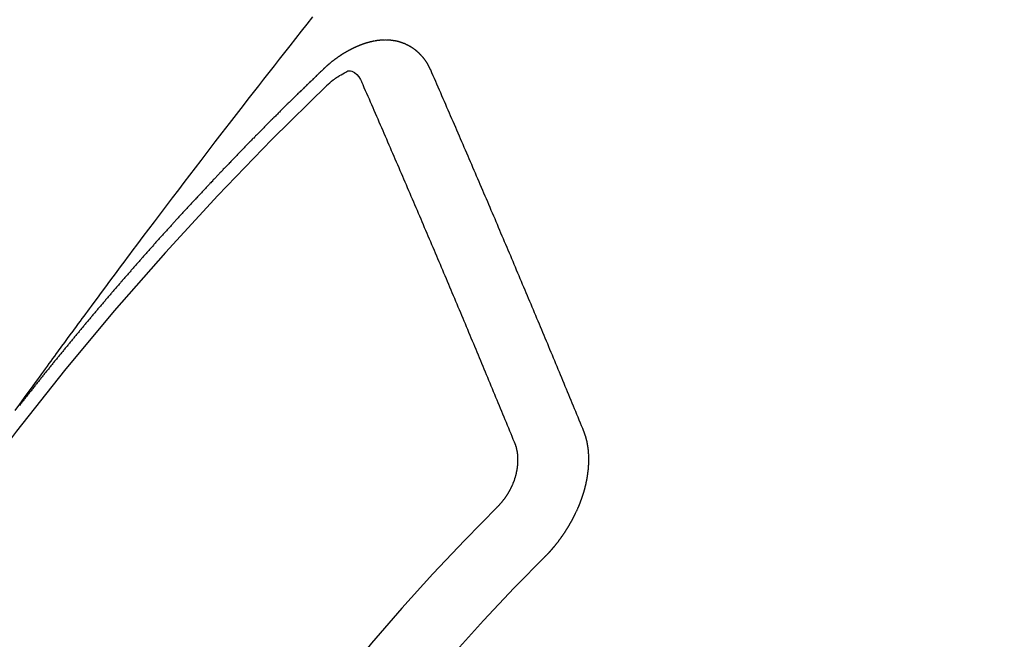
# Model space of a CAD drawing. Extents: x 163 to 26285, y -10810 to -2410.
# Drawn here: x 16364 to 16374, y -4099 to -4093 of the extents above; entities that cross this region are included whole.
import ezdxf

# ---------------------------------------------------------------- set-up
doc = ezdxf.new("R2010")
doc.units = 0
doc.header["$LTSCALE"] = 50
doc.header["$MEASUREMENT"] = 0
doc.linetypes.add('CENTER2', pattern=[1.125, 0.75, -0.125, 0.125, -0.125])
doc.linetypes.add('HIDDEN', pattern=[0.375, 0.25, -0.125])
doc.layers.get('0').update_dxf_attribs({"linetype": 'CONTINUOUS'})
doc.layers.add('150-機器', color=8, linetype='CONTINUOUS')
doc.layers.add('160-文字', color=254, linetype='CONTINUOUS')
doc.styles.add('KH001', font='txt')
doc.dimstyles.new('KH1xx030', dxfattribs={"dimscale": 30, "dimtxt": 2, "dimasz": 0.6, "dimexe": 0.3, "dimexo": 1.2, "dimgap": 0.5, "dimtad": 3, "dimdec": 1, "dimdsep": 46, "dimlunit": 6, "dimtxsty": 'KH001', "dimblk": 'DOT', "dimcen": 1, "dimdle": 1, "dimclrd": 256, "dimclre": 256, "dimclrt": 256, "dimadec": 0, "dimazin": 0, "dimtfac": 1, "dimtdec": 1, "dimtix": 1, "dimtmove": 2, "dimatfit": 3, "dimldrblk": 'CLOSEDBLANK', "dimfxl": 1, "dimtolj": 1, "dimtzin": 0, "dimlwd": -1, "dimlwe": -1, "dimarcsym": 0})

# ---------------------------------------------------------------- blocks, each defined once
blk = doc.blocks.new('_ClosedBlank')
at = {"color": 0, "linetype": 'ByBlock', "lineweight": -2}
for p, q in [((-1, 0.16667), (0, 0)), ((-1, 0.16667), (-1, -0.16667)), ((0, 0), (-1, -0.16667))]:
    blk.add_line(p, q, dxfattribs=at)
blk = doc.blocks.new('_Dot')
at = {"color": 0, "linetype": 'ByBlock', "lineweight": -2}
blk.add_line((-0.5, 0), (-1, 0), dxfattribs=at)
at = {"color": 0, "linetype": 'ByBlock', "const_width": 0.5}
blk.add_lwpolyline([(-0.25, 0, 1), (0.25, 0, 1)], format="xyb", close=True, dxfattribs=at)

msp = doc.modelspace()

# ---------------------------------------------------------------- linework, layer by layer
at = {"layer": '150-機器', "color": 13, "linetype": 'CENTER2'}
msp.add_line((16145.0603, -3945.6563), (16389.0783, -4116.5196), dxfattribs=at)
at = {"layer": '150-機器', "color": 13, "linetype": 'HIDDEN'}
for points in [[(16364.0266, -4096.9363), (16364.0723, -4096.8736), (16364.118, -4096.8109), (16364.1637, -4096.7483), (16364.1949, -4096.7056), (16364.226, -4096.6629), (16364.2572, -4096.6201), (16364.2883, -4096.5774), (16364.3061, -4096.5528), (16364.324, -4096.5281), (16364.3419, -4096.5035), (16364.3597, -4096.4788), (16364.3774, -4096.4544), (16364.3951, -4096.43), (16364.4128, -4096.4055), (16364.4305, -4096.3811), (16364.4439, -4096.3628), (16364.4574, -4096.3445), (16364.4708, -4096.3262), (16364.4842, -4096.3079), (16364.5112, -4096.2711), (16364.5382, -4096.2343), (16364.5652, -4096.1975), (16364.5922, -4096.1607), (16364.6056, -4096.1424), (16364.619, -4096.1241), (16364.6325, -4096.1058), (16364.6459, -4096.0875), (16364.6637, -4096.0632), (16364.6816, -4096.0389), (16364.6996, -4096.0146), (16364.7176, -4095.9904), (16364.7358, -4095.966), (16364.7541, -4095.9417), (16364.7724, -4095.9173), (16364.7906, -4095.893), (16364.8312, -4095.8383), (16364.8716, -4095.7835), (16364.912, -4095.7287), (16364.9525, -4095.674), (16364.9842, -4095.6316), (16365.016, -4095.5894), (16365.0478, -4095.5471), (16365.0795, -4095.5048), (16365.1027, -4095.4735), (16365.1258, -4095.4422), (16365.1489, -4095.4109), (16365.1721, -4095.3797), (16365.2257, -4095.3079), (16365.2797, -4095.2364), (16365.3338, -4095.1651), (16365.388, -4095.0937), (16365.4474, -4095.0154), (16365.5068, -4094.937), (16365.5662, -4094.8587), (16365.6256, -4094.7804), (16365.6805, -4094.7084), (16365.7355, -4094.6364), (16365.7905, -4094.5644), (16365.8456, -4094.4924), (16365.9144, -4094.4025), (16365.9833, -4094.3125), (16366.0524, -4094.2227), (16366.1216, -4094.133), (16366.1678, -4094.0734), (16366.214, -4094.0138), (16366.2603, -4093.9543), (16366.3066, -4093.8948), (16366.3575, -4093.8294), (16366.4085, -4093.764), (16366.4594, -4093.6987), (16366.5104, -4093.6333), (16366.5615, -4093.568), (16366.6126, -4093.5027), (16366.6638, -4093.4375), (16366.7151, -4093.3724), (16366.7709, -4093.3016), (16366.8268, -4093.2309), (16366.8828, -4093.1602), (16366.9387, -4093.0895)], [(16368.0901, -4093.6083), (16368.089, -4093.6063), (16368.0879, -4093.6044), (16368.0869, -4093.6024), (16368.0864, -4093.5996), (16368.0845, -4093.5971), (16368.0835, -4093.5951), (16368.0824, -4093.5932), (16368.0813, -4093.5912), (16368.0808, -4093.5884), (16368.0798, -4093.5865), (16368.0787, -4093.5845), (16368.0768, -4093.582), (16368.0758, -4093.58), (16368.0747, -4093.5781), (16368.0742, -4093.5753), (16368.0732, -4093.5733), (16368.0721, -4093.5714), (16368.0702, -4093.5688), (16368.0692, -4093.5669), (16368.0681, -4093.5649), (16368.067, -4093.5629), (16368.066, -4093.561), (16368.0649, -4093.559), (16368.063, -4093.5565), (16368.0625, -4093.5537), (16368.0615, -4093.5517), (16368.0604, -4093.5498), (16368.0594, -4093.5478), (16368.0575, -4093.5453), (16368.0564, -4093.5433), (16368.0554, -4093.5414), (16368.0543, -4093.5394), (16368.0527, -4093.5383), (16368.0516, -4093.5363), (16368.0497, -4093.5338), (16368.0487, -4093.5318), (16368.0476, -4093.5298), (16368.0465, -4093.5279), (16368.0447, -4093.5253), (16368.0436, -4093.5234), (16368.042, -4093.5222), (16368.0409, -4093.5203), (16368.0398, -4093.5183), (16368.038, -4093.5158), (16368.0369, -4093.5138), (16368.0353, -4093.5127), (16368.0342, -4093.5107), (16368.0331, -4093.5088), (16368.0313, -4093.5062), (16368.0296, -4093.5051), (16368.0286, -4093.5031), (16368.0275, -4093.5012), (16368.0256, -4093.4986), (16368.024, -4093.4975), (16368.0229, -4093.4955), (16368.0219, -4093.4936), (16368.0194, -4093.4918), (16368.0184, -4093.4899), (16368.0167, -4093.4887), (16368.0157, -4093.4868), (16368.0138, -4093.4842), (16368.0121, -4093.4831), (16368.0111, -4093.4811), (16368.0094, -4093.48), (16368.0076, -4093.4775), (16368.0065, -4093.4755), (16368.0049, -4093.4744), (16368.0038, -4093.4724), (16368.0014, -4093.4707), (16368.0003, -4093.4687), (16367.9987, -4093.4676), (16367.9976, -4093.4656), (16367.9951, -4093.4639), (16367.9941, -4093.4619), (16367.9925, -4093.4608), (16367.9908, -4093.4596), (16367.9889, -4093.4571), (16367.9873, -4093.456), (16367.9862, -4093.454), (16367.9846, -4093.4529), (16367.9827, -4093.4503), (16367.9811, -4093.4492), (16367.9795, -4093.448), (16367.9784, -4093.4461), (16367.976, -4093.4444), (16367.9743, -4093.4432), (16367.9733, -4093.4413), (16367.9716, -4093.4401), (16367.9692, -4093.4384), (16367.9681, -4093.4364), (16367.9665, -4093.4353), (16367.9648, -4093.4342), (16367.9624, -4093.4324), (16367.9613, -4093.4305), (16367.9597, -4093.4293), (16367.9581, -4093.4282), (16367.9556, -4093.4265), (16367.9545, -4093.4245), (16367.9529, -4093.4234), (16367.9513, -4093.4222), (16367.9488, -4093.4205), (16367.9472, -4093.4194), (16367.9456, -4093.4182), (16367.9445, -4093.4163), (16367.942, -4093.4145), (16367.9404, -4093.4134), (16367.9388, -4093.4123), (16367.9371, -4093.4111), (16367.9347, -4093.4094), (16367.9331, -4093.4082), (16367.9314, -4093.4071), (16367.929, -4093.4054), (16367.9273, -4093.4042), (16367.9257, -4093.4031), (16367.9241, -4093.402), (16367.9216, -4093.4002), (16367.92, -4093.3991), (16367.9184, -4093.398), (16367.9167, -4093.3968), (16367.9143, -4093.3951), (16367.9126, -4093.3939), (16367.911, -4093.3928), (16367.9094, -4093.3917), (16367.9069, -4093.3899), (16367.9053, -4093.3888), (16367.9036, -4093.3877), (16367.902, -4093.3865), (16367.899, -4093.3856), (16367.8974, -4093.3845), (16367.8957, -4093.3833), (16367.8941, -4093.3822), (16367.8916, -4093.3805), (16367.89, -4093.3793), (16367.8878, -4093.379), (16367.8862, -4093.3778), (16367.8837, -4093.3761), (16367.8821, -4093.375), (16367.8804, -4093.3738), (16367.8782, -4093.3735), (16367.8758, -4093.3718), (16367.8742, -4093.3707), (16367.8725, -4093.3695), (16367.8703, -4093.3692), (16367.8679, -4093.3675), (16367.8662, -4093.3663), (16367.864, -4093.366), (16367.8624, -4093.3649), (16367.8599, -4093.3631), (16367.8577, -4093.3628), (16367.8561, -4093.3617), (16367.8539, -4093.3613), (16367.8514, -4093.3596), (16367.8498, -4093.3585), (16367.8476, -4093.3581), (16367.846, -4093.357), (16367.8438, -4093.3567), (16367.8413, -4093.355), (16367.8391, -4093.3546), (16367.8375, -4093.3535), (16367.8358, -4093.3523), (16367.8328, -4093.3514), (16367.8312, -4093.3503), (16367.829, -4093.35), (16367.8273, -4093.3488), (16367.8251, -4093.3485), (16367.8221, -4093.3476), (16367.8205, -4093.3465), (16367.8183, -4093.3461), (16367.8166, -4093.345), (16367.8136, -4093.3441), (16367.812, -4093.3429), (16367.8098, -4093.3426), (16367.8076, -4093.3423), (16367.8059, -4093.3411), (16367.8029, -4093.3402), (16367.8007, -4093.3399), (16367.7991, -4093.3388), (16367.7969, -4093.3385), (16367.7947, -4093.3381), (16367.7922, -4093.3364), (16367.79, -4093.3361), (16367.7878, -4093.3358), (16367.7856, -4093.3354), (16367.784, -4093.3343), (16367.7818, -4093.334), (16367.7787, -4093.3331), (16367.7765, -4093.3327), (16367.7749, -4093.3316), (16367.7727, -4093.3313), (16367.7705, -4093.3309), (16367.7675, -4093.33), (16367.7652, -4093.3297), (16367.763, -4093.3294), (16367.7614, -4093.3282), (16367.7592, -4093.3279), (16367.757, -4093.3276), (16367.754, -4093.3267), (16367.7518, -4093.3264), (16367.7496, -4093.326), (16367.7474, -4093.3257), (16367.7451, -4093.3254), (16367.7429, -4093.325), (16367.7407, -4093.3247), (16367.7377, -4093.3238), (16367.7355, -4093.3235), (16367.7333, -4093.3232), (16367.7311, -4093.3228), (16367.7289, -4093.3225), (16367.7267, -4093.3222), (16367.7245, -4093.3219), (16367.7223, -4093.3215), (16367.7192, -4093.3206), (16367.717, -4093.3203), (16367.7148, -4093.32), (16367.7126, -4093.3196), (16367.7104, -4093.3193), (16367.7082, -4093.319), (16367.7054, -4093.3195), (16367.7032, -4093.3192), (16367.701, -4093.3188), (16367.6988, -4093.3185), (16367.6958, -4093.3176), (16367.6936, -4093.3173), (16367.6908, -4093.3178), (16367.6886, -4093.3174), (16367.6864, -4093.3171), (16367.6842, -4093.3168), (16367.6814, -4093.3173), (16367.6792, -4093.3169), (16367.677, -4093.3166), (16367.6748, -4093.3163), (16367.672, -4093.3168), (16367.6698, -4093.3165), (16367.6676, -4093.3161), (16367.6648, -4093.3166), (16367.6626, -4093.3163), (16367.6604, -4093.316), (16367.6568, -4093.3159), (16367.6546, -4093.3156), (16367.6518, -4093.316), (16367.6496, -4093.3157), (16367.6474, -4093.3154), (16367.6446, -4093.3159), (16367.6424, -4093.3156), (16367.6397, -4093.316), (16367.6375, -4093.3157), (16367.6347, -4093.3162), (16367.6325, -4093.3159), (16367.6297, -4093.3164), (16367.6275, -4093.316), (16367.6247, -4093.3165), (16367.6225, -4093.3162), (16367.6197, -4093.3167), (16367.6175, -4093.3164), (16367.6156, -4093.3174), (16367.6134, -4093.3171), (16367.6106, -4093.3176), (16367.6084, -4093.3173), (16367.6056, -4093.3178), (16367.6028, -4093.3182), (16367.6006, -4093.3179), (16367.5978, -4093.3184), (16367.5951, -4093.3189), (16367.5928, -4093.3186), (16367.5901, -4093.3191), (16367.5873, -4093.3195), (16367.5851, -4093.3192), (16367.5823, -4093.3197), (16367.5795, -4093.3202), (16367.5773, -4093.3199), (16367.5754, -4093.3209), (16367.5726, -4093.3214), (16367.5698, -4093.3219), (16367.5676, -4093.3216), (16367.5648, -4093.3221), (16367.562, -4093.3226), (16367.5593, -4093.3231), (16367.5571, -4093.3227), (16367.5551, -4093.3238), (16367.5523, -4093.3243), (16367.5495, -4093.3248), (16367.5468, -4093.3253), (16367.544, -4093.3258), (16367.5418, -4093.3254), (16367.539, -4093.3259), (16367.537, -4093.327), (16367.5343, -4093.3275), (16367.5315, -4093.328), (16367.5287, -4093.3284), (16367.5259, -4093.3289), (16367.5232, -4093.3294), (16367.5212, -4093.3305), (16367.5184, -4093.331), (16367.5156, -4093.3315), (16367.5129, -4093.332), (16367.5101, -4093.3324), (16367.5081, -4093.3335), (16367.5053, -4093.334), (16367.5026, -4093.3345), (16367.4998, -4093.335), (16367.4978, -4093.336), (16367.495, -4093.3365), (16367.4923, -4093.337), (16367.4895, -4093.3375), (16367.4875, -4093.3386), (16367.4847, -4093.3391), (16367.482, -4093.3396), (16367.4792, -4093.34), (16367.4772, -4093.3411), (16367.4745, -4093.3416), (16367.4717, -4093.3421), (16367.4697, -4093.3431), (16367.4664, -4093.3445), (16367.4636, -4093.3449), (16367.4608, -4093.3454), (16367.4588, -4093.3465), (16367.4561, -4093.347), (16367.4533, -4093.3475), (16367.4508, -4093.3494), (16367.448, -4093.3498), (16367.4452, -4093.3503), (16367.4432, -4093.3514), (16367.4405, -4093.3519), (16367.4371, -4093.3532), (16367.4351, -4093.3543), (16367.4324, -4093.3547), (16367.4296, -4093.3552), (16367.4271, -4093.3571), (16367.4243, -4093.3576), (16367.4223, -4093.3587), (16367.4195, -4093.3592), (16367.4162, -4093.3605), (16367.4142, -4093.3615), (16367.4115, -4093.362), (16367.4089, -4093.3639), (16367.4061, -4093.3644), (16367.4034, -4093.3649), (16367.4008, -4093.3667), (16367.3981, -4093.3672), (16367.3961, -4093.3683), (16367.3927, -4093.3696), (16367.3908, -4093.3707), (16367.388, -4093.3712), (16367.3847, -4093.3725), (16367.3827, -4093.3735), (16367.3793, -4093.3748), (16367.3774, -4093.3759), (16367.3746, -4093.3764), (16367.3721, -4093.3783), (16367.3693, -4093.3788), (16367.3668, -4093.3806), (16367.364, -4093.3811), (16367.3614, -4093.383), (16367.3587, -4093.3835), (16367.3561, -4093.3854), (16367.3534, -4093.3859), (16367.3508, -4093.3877), (16367.348, -4093.3882), (16367.3455, -4093.3901), (16367.3436, -4093.3912), (16367.3402, -4093.3925), (16367.3382, -4093.3935), (16367.3349, -4093.3948), (16367.3329, -4093.3959), (16367.3296, -4093.3972), (16367.3276, -4093.3983), (16367.3243, -4093.3996), (16367.3217, -4093.4015), (16367.3198, -4093.4025), (16367.3164, -4093.4038), (16367.3145, -4093.4049), (16367.3111, -4093.4062), (16367.3092, -4093.4073), (16367.3066, -4093.4091), (16367.3033, -4093.4104), (16367.3013, -4093.4115), (16367.2988, -4093.4134), (16367.2954, -4093.4147), (16367.2935, -4093.4158), (16367.2909, -4093.4176), (16367.2876, -4093.4189), (16367.2856, -4093.42), (16367.2831, -4093.4219), (16367.2797, -4093.4232), (16367.2778, -4093.4243), (16367.2752, -4093.4261), (16367.2719, -4093.4274), (16367.2699, -4093.4285), (16367.2674, -4093.4304), (16367.2649, -4093.4323), (16367.2615, -4093.4336), (16367.2596, -4093.4346), (16367.257, -4093.4365), (16367.2537, -4093.4378), (16367.2511, -4093.4397), (16367.2492, -4093.4408), (16367.2466, -4093.4426), (16367.2441, -4093.4445), (16367.2408, -4093.4458), (16367.2382, -4093.4477), (16367.2363, -4093.4488), (16367.2337, -4093.4506), (16367.2304, -4093.4519), (16367.2278, -4093.4538), (16367.2253, -4093.4557), (16367.2234, -4093.4568), (16367.2208, -4093.4586), (16367.2183, -4093.4605), (16367.2149, -4093.4618), (16367.2124, -4093.4637), (16367.2099, -4093.4656), (16367.2073, -4093.4675), (16367.2054, -4093.4685), (16367.2028, -4093.4704), (16367.2003, -4093.4723), (16367.197, -4093.4736), (16367.1944, -4093.4755), (16367.1919, -4093.4773), (16367.1894, -4093.4792), (16367.1868, -4093.4811), (16367.1843, -4093.483), (16367.1818, -4093.4849), (16367.1798, -4093.4859), (16367.1773, -4093.4878), (16367.1747, -4093.4897), (16367.1722, -4093.4916), (16367.1697, -4093.4934), (16367.1671, -4093.4953), (16367.1646, -4093.4972), (16367.1621, -4093.4991), (16367.1595, -4093.501), (16367.1562, -4093.5023), (16367.1537, -4093.5041), (16367.1511, -4093.506), (16367.1494, -4093.5085), (16367.1469, -4093.5104), (16367.1443, -4093.5122), (16367.1418, -4093.5141), (16367.1393, -4093.516), (16367.1367, -4093.5179), (16367.1342, -4093.5197), (16367.1317, -4093.5216), (16367.1291, -4093.5235), (16367.1266, -4093.5254), (16367.1241, -4093.5273), (16367.121, -4093.53), (16367.1184, -4093.5318), (16367.1159, -4093.5337), (16367.1142, -4093.5362), (16367.1116, -4093.538), (16367.1091, -4093.5399), (16367.1066, -4093.5418), (16367.104, -4093.5437), (16367.1015, -4093.5456), (16367.0998, -4093.548), (16367.0967, -4093.5507), (16367.0942, -4093.5526), (16367.0916, -4093.5545), (16367.0891, -4093.5563), (16367.0874, -4093.5588), (16367.0848, -4093.5607), (16367.0823, -4093.5626), (16367.0792, -4093.5652), (16367.0775, -4093.5677), (16367.075, -4093.5696), (16367.0724, -4093.5715), (16367.0699, -4093.5733), (16367.0682, -4093.5758), (16367.0651, -4093.5785), (16367.0625, -4093.5804), (16367.06, -4093.5822), (16367.0583, -4093.5847), (16367.0558, -4093.5866), (16367.0526, -4093.5893), (16367.0501, -4093.5911), (16367.0484, -4093.5936), (16367.0459, -4093.5955), (16367.0433, -4093.5974), (16367.0416, -4093.5998)], [(16367.0416, -4093.5998), (16367.0343, -4093.6068), (16367.0275, -4093.613), (16367.0207, -4093.6192), (16367.0139, -4093.6255), (16367.008, -4093.6322), (16367.0006, -4093.6393), (16366.9938, -4093.6455), (16366.987, -4093.6517), (16366.9802, -4093.6579), (16366.9735, -4093.6641), (16366.9669, -4093.6717), (16366.9601, -4093.6779), (16366.9534, -4093.6841), (16366.9466, -4093.6903), (16366.9398, -4093.6965), (16366.9333, -4093.7041), (16366.9265, -4093.7103), (16366.9197, -4093.7165), (16366.9129, -4093.7228), (16366.9056, -4093.7298), (16366.8996, -4093.7366), (16366.8928, -4093.7428), (16366.886, -4093.749), (16366.8792, -4093.7552), (16366.8727, -4093.7628), (16366.8659, -4093.769), (16366.8591, -4093.7752), (16366.8524, -4093.7814), (16366.845, -4093.7884), (16366.839, -4093.7952), (16366.8323, -4093.8014), (16366.8255, -4093.8076), (16366.8187, -4093.8138), (16366.8122, -4093.8214), (16366.8054, -4093.8277), (16366.7986, -4093.8339), (16366.7918, -4093.8401), (16366.7853, -4093.8477), (16366.7785, -4093.8539), (16366.7717, -4093.8601), (16366.7657, -4093.8669), (16366.7584, -4093.8739), (16366.7516, -4093.8801), (16366.7448, -4093.8863), (16366.7389, -4093.8931), (16366.7315, -4093.9001), (16366.7247, -4093.9063), (16366.7188, -4093.9131), (16366.7114, -4093.9201), (16366.7046, -4093.9263), (16366.6978, -4093.9325), (16366.6919, -4093.9393), (16366.6845, -4093.9464), (16366.6777, -4093.9526), (16366.6718, -4093.9593), (16366.665, -4093.9656), (16366.6576, -4093.9726), (16366.6517, -4093.9794), (16366.6449, -4093.9856), (16366.6375, -4093.9926), (16366.6316, -4093.9994), (16366.6248, -4094.0056), (16366.618, -4094.0118), (16366.6115, -4094.0194), (16366.6047, -4094.0256), (16366.5979, -4094.0318), (16366.5914, -4094.0394), (16366.5846, -4094.0456), (16366.5778, -4094.0518), (16366.5718, -4094.0586), (16366.5645, -4094.0656), (16366.5577, -4094.0718), (16366.5517, -4094.0786), (16366.5444, -4094.0856), (16366.5384, -4094.0924), (16366.5316, -4094.0986), (16366.5243, -4094.1057), (16366.5183, -4094.1124), (16366.5115, -4094.1186), (16366.5047, -4094.1249), (16366.4982, -4094.1325), (16366.4914, -4094.1387), (16366.4854, -4094.1454), (16366.4781, -4094.1525), (16366.4713, -4094.1587), (16366.4653, -4094.1655), (16366.458, -4094.1725), (16366.452, -4094.1793), (16366.4452, -4094.1855), (16366.4379, -4094.1925), (16366.4319, -4094.1993), (16366.4251, -4094.2055), (16366.4186, -4094.2131), (16366.4118, -4094.2193), (16366.4059, -4094.2261), (16366.3985, -4094.2331), (16366.3917, -4094.2393), (16366.3858, -4094.2461), (16366.3784, -4094.2531), (16366.3724, -4094.2599), (16366.3656, -4094.2661), (16366.3591, -4094.2737), (16366.3523, -4094.2799), (16366.3455, -4094.2861), (16366.339, -4094.2937), (16366.3322, -4094.2999), (16366.3263, -4094.3067), (16366.3189, -4094.3137), (16366.3129, -4094.3205), (16366.3062, -4094.3267), (16366.2996, -4094.3343), (16366.2928, -4094.3405), (16366.2863, -4094.3481), (16366.2795, -4094.3543), (16366.2736, -4094.3611), (16366.2662, -4094.3681), (16366.2602, -4094.3749), (16366.2534, -4094.3811), (16366.2469, -4094.3887), (16366.2401, -4094.3949), (16366.2342, -4094.4017), (16366.2268, -4094.4087), (16366.2208, -4094.4155), (16366.2135, -4094.4226), (16366.2075, -4094.4293), (16366.2007, -4094.4355), (16366.1942, -4094.4431), (16366.1874, -4094.4494), (16366.1815, -4094.4561), (16366.1741, -4094.4632), (16366.1681, -4094.4699), (16366.1608, -4094.477), (16366.1548, -4094.4837), (16366.148, -4094.49), (16366.1415, -4094.4976), (16366.1347, -4094.5038), (16366.1282, -4094.5114), (16366.1214, -4094.5176), (16366.1154, -4094.5243), (16366.1089, -4094.5319), (16366.1021, -4094.5382), (16366.0956, -4094.5458), (16366.0888, -4094.552), (16366.0828, -4094.5587), (16366.0755, -4094.5658), (16366.0695, -4094.5725), (16366.0621, -4094.5796), (16366.0562, -4094.5864), (16366.0502, -4094.5931), (16366.0429, -4094.6002), (16366.0369, -4094.6069), (16366.0295, -4094.614), (16366.0236, -4094.6207), (16366.0176, -4094.6275), (16366.0103, -4094.6346), (16366.0043, -4094.6413), (16365.9969, -4094.6484), (16365.991, -4094.6551), (16365.985, -4094.6619), (16365.9777, -4094.6689), (16365.9717, -4094.6757), (16365.9643, -4094.6828), (16365.9584, -4094.6895), (16365.9518, -4094.6971), (16365.945, -4094.7033), (16365.9391, -4094.7101), (16365.9317, -4094.7172), (16365.9258, -4094.7239), (16365.9192, -4094.7315), (16365.9124, -4094.7377), (16365.9059, -4094.7453), (16365.8999, -4094.7521), (16365.8932, -4094.7583), (16365.8866, -4094.7659), (16365.8807, -4094.7727), (16365.8733, -4094.7797), (16365.8673, -4094.7865), (16365.8608, -4094.7941), (16365.854, -4094.8003), (16365.8475, -4094.8079), (16365.8415, -4094.8147), (16365.8347, -4094.8209), (16365.8282, -4094.8285), (16365.8222, -4094.8353), (16365.8149, -4094.8423), (16365.8089, -4094.8491), (16365.8024, -4094.8567), (16365.7956, -4094.8629), (16365.789, -4094.8705), (16365.7831, -4094.8773), (16365.7757, -4094.8843), (16365.7698, -4094.8911), (16365.7638, -4094.8979), (16365.7564, -4094.9049), (16365.7505, -4094.9117), (16365.7439, -4094.9193), (16365.738, -4094.926), (16365.7306, -4094.9331), (16365.7247, -4094.9399), (16365.7181, -4094.9475), (16365.7113, -4094.9537), (16365.7048, -4094.9613), (16365.6988, -4094.968), (16365.6923, -4094.9756), (16365.6855, -4094.9818), (16365.679, -4094.9894), (16365.673, -4094.9962), (16365.667, -4095.003), (16365.6597, -4095.01), (16365.6537, -4095.0168), (16365.6472, -4095.0244), (16365.6412, -4095.0312), (16365.6339, -4095.0382), (16365.6279, -4095.045), (16365.6214, -4095.0526), (16365.6154, -4095.0594), (16365.608, -4095.0664), (16365.6021, -4095.0732), (16365.5955, -4095.0808), (16365.5896, -4095.0876), (16365.5822, -4095.0946), (16365.5762, -4095.1014), (16365.5697, -4095.109), (16365.5637, -4095.1157), (16365.5572, -4095.1233), (16365.5504, -4095.1296), (16365.5439, -4095.1371), (16365.5379, -4095.1439), (16365.5314, -4095.1515), (16365.5254, -4095.1583), (16365.5181, -4095.1653), (16365.5121, -4095.1721), (16365.5056, -4095.1797), (16365.4996, -4095.1865), (16365.4931, -4095.1941), (16365.4863, -4095.2003), (16365.4797, -4095.2079), (16365.4738, -4095.2147), (16365.4672, -4095.2223), (16365.4613, -4095.2291), (16365.4547, -4095.2367), (16365.448, -4095.2429), (16365.4414, -4095.2505), (16365.4354, -4095.2572), (16365.4289, -4095.2648), (16365.4229, -4095.2716), (16365.4164, -4095.2792), (16365.4091, -4095.2862), (16365.4031, -4095.293), (16365.3965, -4095.3006), (16365.3906, -4095.3074), (16365.384, -4095.315), (16365.3781, -4095.3218), (16365.3715, -4095.3294), (16365.3656, -4095.3362), (16365.3582, -4095.3432), (16365.3523, -4095.35), (16365.3457, -4095.3576), (16365.3398, -4095.3643), (16365.3332, -4095.3719), (16365.3273, -4095.3787), (16365.3207, -4095.3863), (16365.3147, -4095.3931), (16365.3082, -4095.4007), (16365.3009, -4095.4077), (16365.2949, -4095.4145), (16365.2884, -4095.4221), (16365.2824, -4095.4289), (16365.2758, -4095.4365), (16365.2699, -4095.4433), (16365.2633, -4095.4509), (16365.2574, -4095.4576), (16365.2508, -4095.4652), (16365.2449, -4095.472), (16365.2383, -4095.4796), (16365.2318, -4095.4872), (16365.225, -4095.4934), (16365.2185, -4095.501), (16365.2125, -4095.5078), (16365.206, -4095.5154), (16365.2, -4095.5222), (16365.1935, -4095.5298), (16365.1875, -4095.5366), (16365.181, -4095.5442), (16365.1744, -4095.5518), (16365.1685, -4095.5585), (16365.1619, -4095.5661), (16365.156, -4095.5729), (16365.1494, -4095.5805), (16365.1435, -4095.5873), (16365.1369, -4095.5949), (16365.131, -4095.6017), (16365.1244, -4095.6093), (16365.1179, -4095.6169), (16365.1119, -4095.6237), (16365.1054, -4095.6312), (16365.0994, -4095.638), (16365.0929, -4095.6456), (16365.0869, -4095.6524), (16365.0804, -4095.66), (16365.0738, -4095.6676), (16365.0679, -4095.6744), (16365.0613, -4095.682), (16365.0554, -4095.6888), (16365.0488, -4095.6964), (16365.0429, -4095.7031), (16365.0363, -4095.7107), (16365.0298, -4095.7183), (16365.0238, -4095.7251), (16365.0173, -4095.7327), (16365.0113, -4095.7395), (16365.0048, -4095.7471), (16364.9988, -4095.7539), (16364.9923, -4095.7615), (16364.9857, -4095.7691), (16364.9798, -4095.7759), (16364.9732, -4095.7834), (16364.9673, -4095.7902), (16364.9607, -4095.7978), (16364.9542, -4095.8054), (16364.9482, -4095.8122), (16364.9425, -4095.8204), (16364.9366, -4095.8272), (16364.93, -4095.8348), (16364.9235, -4095.8424), (16364.9175, -4095.8491), (16364.911, -4095.8567), (16364.905, -4095.8635), (16364.8985, -4095.8711), (16364.8919, -4095.8787), (16364.886, -4095.8855), (16364.8794, -4095.8931), (16364.8735, -4095.8999), (16364.8677, -4095.908), (16364.8612, -4095.9156), (16364.8552, -4095.9224), (16364.8487, -4095.93), (16364.8427, -4095.9368), (16364.8362, -4095.9444), (16364.8297, -4095.952), (16364.8237, -4095.9588), (16364.8172, -4095.9664), (16364.812, -4095.9737), (16364.8055, -4095.9813), (16364.7989, -4095.9889), (16364.793, -4095.9957), (16364.7864, -4096.0033), (16364.7805, -4096.0101), (16364.7739, -4096.0177), (16364.7682, -4096.0258), (16364.7622, -4096.0326), (16364.7557, -4096.0402), (16364.7492, -4096.0478), (16364.7432, -4096.0546), (16364.7367, -4096.0622), (16364.7307, -4096.069), (16364.725, -4096.0771), (16364.7184, -4096.0847), (16364.7125, -4096.0915), (16364.7059, -4096.0991), (16364.7, -4096.1059), (16364.6934, -4096.1135), (16364.6877, -4096.1217), (16364.6817, -4096.1285), (16364.6752, -4096.1361), (16364.6687, -4096.1436), (16364.6627, -4096.1504), (16364.657, -4096.1586), (16364.651, -4096.1654), (16364.6445, -4096.173), (16364.6379, -4096.1806), (16364.632, -4096.1874), (16364.6263, -4096.1955), (16364.6197, -4096.2031), (16364.6138, -4096.2099), (16364.6072, -4096.2175), (16364.6015, -4096.2257), (16364.5955, -4096.2325), (16364.589, -4096.2401), (16364.583, -4096.2468), (16364.5765, -4096.2544), (16364.5708, -4096.2626), (16364.5648, -4096.2694), (16364.5583, -4096.277), (16364.5517, -4096.2846), (16364.5466, -4096.2919), (16364.54, -4096.2995), (16364.5335, -4096.3071), (16364.5275, -4096.3139), (16364.5218, -4096.3221), (16364.5159, -4096.3289), (16364.5093, -4096.3365), (16364.5028, -4096.3441), (16364.4976, -4096.3514), (16364.4911, -4096.359), (16364.4846, -4096.3666), (16364.4794, -4096.374), (16364.4729, -4096.3816), (16364.4663, -4096.3891), (16364.4604, -4096.3959), (16364.4546, -4096.4041), (16364.4481, -4096.4117), (16364.4421, -4096.4185), (16364.4364, -4096.4266), (16364.4299, -4096.4342), (16364.4239, -4096.441), (16364.4174, -4096.4486), (16364.4122, -4096.456), (16364.4057, -4096.4636), (16364.3992, -4096.4712), (16364.394, -4096.4785), (16364.3875, -4096.4861), (16364.3809, -4096.4937), (16364.3758, -4096.5011), (16364.3692, -4096.5087), (16364.3627, -4096.5163), (16364.3576, -4096.5236), (16364.351, -4096.5312), (16364.3445, -4096.5388), (16364.3393, -4096.5462), (16364.3328, -4096.5538), (16364.3263, -4096.5614), (16364.3211, -4096.5687), (16364.3146, -4096.5763), (16364.308, -4096.5839), (16364.3029, -4096.5913), (16364.2964, -4096.5989), (16364.2906, -4096.607), (16364.2847, -4096.6138), (16364.2781, -4096.6214), (16364.2724, -4096.6296), (16364.2664, -4096.6364), (16364.2599, -4096.644), (16364.2542, -4096.6521), (16364.2482, -4096.6589), (16364.2425, -4096.6671), (16364.236, -4096.6747), (16364.23, -4096.6815), (16364.2243, -4096.6896), (16364.2177, -4096.6972), (16364.2126, -4096.7046), (16364.2061, -4096.7122), (16364.2003, -4096.7203), (16364.1944, -4096.7271), (16364.1878, -4096.7347), (16364.1821, -4096.7429), (16364.1761, -4096.7497), (16364.1704, -4096.7578), (16364.1639, -4096.7654), (16364.1582, -4096.7736), (16364.1522, -4096.7804), (16364.1457, -4096.788), (16364.1399, -4096.7962), (16364.134, -4096.8029), (16364.1283, -4096.8111), (16364.1217, -4096.8187), (16364.1166, -4096.8261), (16364.11, -4096.8337), (16364.1043, -4096.8418), (16364.0983, -4096.8486), (16364.0926, -4096.8568), (16364.0861, -4096.8644), (16364.0809, -4096.8717), (16364.0744, -4096.8793), (16364.0679, -4096.8869)], [(16367.0726, -4093.7613), (16367.0887, -4093.7472), (16367.1048, -4093.7333), (16367.1212, -4093.7195), (16367.1377, -4093.706), (16367.1482, -4093.6977), (16367.1589, -4093.6896), (16367.1697, -4093.6817), (16367.1808, -4093.6741), (16367.197, -4093.664), (16367.2136, -4093.6547), (16367.2306, -4093.6456), (16367.2478, -4093.6358), (16367.2587, -4093.6292), (16367.2696, -4093.6231), (16367.2807, -4093.6184), (16367.2922, -4093.6158), (16367.3061, -4093.6162), (16367.32, -4093.6199), (16367.3336, -4093.6262), (16367.3463, -4093.6342), (16367.3685, -4093.6537), (16367.3867, -4093.6764), (16367.4022, -4093.7012), (16367.4164, -4093.7271)], [(16369.5881, -4097.141), (16369.5768, -4097.1136), (16369.5655, -4097.0862), (16369.5543, -4097.0589), (16369.543, -4097.0315), (16369.5323, -4097.0033), (16369.521, -4096.9759), (16369.5089, -4096.948), (16369.4977, -4096.9206), (16369.4864, -4096.8932), (16369.4751, -4096.8659), (16369.4638, -4096.8385), (16369.4518, -4096.8105), (16369.4405, -4096.7832), (16369.4292, -4096.7558), (16369.4179, -4096.7284), (16369.4067, -4096.7011), (16369.3951, -4096.6723), (16369.3839, -4096.6449), (16369.3726, -4096.6175), (16369.3605, -4096.5896), (16369.3492, -4096.5622), (16369.338, -4096.5349), (16369.3259, -4096.5069), (16369.3146, -4096.4795), (16369.3033, -4096.4522), (16369.2913, -4096.4242), (16369.28, -4096.3968), (16369.2687, -4096.3695), (16369.2566, -4096.3415), (16369.2459, -4096.3133), (16369.2347, -4096.286), (16369.2226, -4096.258), (16369.2113, -4096.2306), (16369.1992, -4096.2027), (16369.1879, -4096.1753), (16369.1767, -4096.148), (16369.1646, -4096.12), (16369.1533, -4096.0926), (16369.1412, -4096.0647), (16369.1299, -4096.0373), (16369.1178, -4096.0094), (16369.1066, -4095.982), (16369.0951, -4095.9532), (16369.0838, -4095.9259), (16369.0717, -4095.8979), (16369.0604, -4095.8705), (16369.0483, -4095.8426), (16369.0371, -4095.8152), (16369.025, -4095.7873), (16369.0137, -4095.7599), (16369.0016, -4095.732), (16368.9895, -4095.704), (16368.9783, -4095.6766), (16368.9662, -4095.6487), (16368.9549, -4095.6213), (16368.9428, -4095.5934), (16368.9307, -4095.5654), (16368.92, -4095.5372), (16368.9079, -4095.5093), (16368.8958, -4095.4814), (16368.8846, -4095.454), (16368.8725, -4095.426), (16368.8604, -4095.3981), (16368.8491, -4095.3707), (16368.837, -4095.3428), (16368.8249, -4095.3148), (16368.8137, -4095.2875), (16368.8016, -4095.2595), (16368.7895, -4095.2316), (16368.7774, -4095.2036), (16368.7661, -4095.1762), (16368.754, -4095.1483), (16368.742, -4095.1204), (16368.7299, -4095.0924), (16368.7192, -4095.0642), (16368.7071, -4095.0363), (16368.695, -4095.0083), (16368.6829, -4094.9804), (16368.6708, -4094.9524), (16368.6587, -4094.9245), (16368.6475, -4094.8971), (16368.6354, -4094.8692), (16368.6233, -4094.8412), (16368.6112, -4094.8133), (16368.5991, -4094.7853), (16368.587, -4094.7574), (16368.5749, -4094.7294), (16368.5628, -4094.7015), (16368.5516, -4094.6741), (16368.5395, -4094.6462), (16368.5274, -4094.6182), (16368.5153, -4094.5903), (16368.5032, -4094.5623), (16368.4917, -4094.5336), (16368.4796, -4094.5056), (16368.4675, -4094.4777), (16368.4554, -4094.4497), (16368.4433, -4094.4218), (16368.4313, -4094.3939), (16368.4192, -4094.3659), (16368.4071, -4094.338), (16368.395, -4094.31), (16368.3829, -4094.2821), (16368.3708, -4094.2541), (16368.3587, -4094.2262), (16368.3466, -4094.1982), (16368.3345, -4094.1703), (16368.3216, -4094.1418), (16368.3095, -4094.1138), (16368.2975, -4094.0859), (16368.2854, -4094.0579), (16368.2733, -4094.03), (16368.2612, -4094.0021), (16368.2491, -4093.9741), (16368.237, -4093.9462), (16368.2241, -4093.9176), (16368.212, -4093.8897), (16368.2005, -4093.8609), (16368.1884, -4093.833), (16368.1763, -4093.805), (16368.1642, -4093.7771), (16368.1513, -4093.7486), (16368.1392, -4093.7206), (16368.1272, -4093.6927), (16368.1151, -4093.6647), (16368.1022, -4093.6362), (16368.0901, -4093.6083)], [(16368.9094, -4097.2478), (16368.8981, -4097.2204), (16368.8874, -4097.1922), (16368.8762, -4097.1648), (16368.8649, -4097.1375), (16368.8536, -4097.1101), (16368.8423, -4097.0827), (16368.8311, -4097.0553), (16368.8198, -4097.028), (16368.8085, -4097.0006), (16368.7973, -4096.9732), (16368.786, -4096.9458), (16368.7739, -4096.9179), (16368.7626, -4096.8905), (16368.7514, -4096.8632), (16368.7401, -4096.8358), (16368.7288, -4096.8084), (16368.7175, -4096.781), (16368.7055, -4096.7531), (16368.6942, -4096.7257), (16368.6829, -4096.6983), (16368.6716, -4096.671), (16368.6604, -4096.6436), (16368.6483, -4096.6157), (16368.637, -4096.5883), (16368.6257, -4096.5609), (16368.6145, -4096.5335), (16368.6024, -4096.5056), (16368.5911, -4096.4782), (16368.5798, -4096.4508), (16368.5677, -4096.4229), (16368.5565, -4096.3955), (16368.5452, -4096.3681), (16368.5339, -4096.3408), (16368.5218, -4096.3128), (16368.5106, -4096.2855), (16368.4993, -4096.2581), (16368.4872, -4096.2301), (16368.4759, -4096.2028), (16368.4638, -4096.1748), (16368.4531, -4096.1466), (16368.4419, -4096.1193), (16368.4298, -4096.0913), (16368.4185, -4096.0639), (16368.4064, -4096.036), (16368.3952, -4096.0086), (16368.3839, -4095.9812), (16368.3718, -4095.9533), (16368.3605, -4095.9259), (16368.3484, -4095.898), (16368.3372, -4095.8706), (16368.3251, -4095.8427), (16368.3138, -4095.8153), (16368.3017, -4095.7873), (16368.2904, -4095.76), (16368.2784, -4095.732), (16368.2671, -4095.7047), (16368.255, -4095.6767), (16368.2437, -4095.6493), (16368.2316, -4095.6214), (16368.2195, -4095.5934), (16368.2083, -4095.5661), (16368.1962, -4095.5381), (16368.1849, -4095.5108), (16368.1728, -4095.4828), (16368.1607, -4095.4549), (16368.1495, -4095.4275), (16368.1374, -4095.3995), (16368.1261, -4095.3722), (16368.114, -4095.3442), (16368.1019, -4095.3163), (16368.0907, -4095.2889), (16368.0786, -4095.261), (16368.0665, -4095.233), (16368.0552, -4095.2056), (16368.0431, -4095.1777), (16368.031, -4095.1498), (16368.0189, -4095.1218), (16368.0077, -4095.0944), (16367.9956, -4095.0665), (16367.9835, -4095.0385), (16367.9714, -4095.0106), (16367.9601, -4094.9832), (16367.948, -4094.9553), (16367.936, -4094.9273), (16367.9239, -4094.8994), (16367.9118, -4094.8714), (16367.9005, -4094.8441), (16367.8884, -4094.8161), (16367.8763, -4094.7882), (16367.8642, -4094.7602), (16367.8522, -4094.7323), (16367.8401, -4094.7043), (16367.8288, -4094.677), (16367.8167, -4094.649), (16367.8046, -4094.6211), (16367.7925, -4094.5931), (16367.7804, -4094.5652), (16367.7683, -4094.5372), (16367.7563, -4094.5093), (16367.7442, -4094.4814), (16367.7321, -4094.4534), (16367.72, -4094.4255), (16367.7079, -4094.3975), (16367.6966, -4094.3701), (16367.6845, -4094.3422), (16367.6725, -4094.3143), (16367.6604, -4094.2863), (16367.6483, -4094.2584), (16367.6362, -4094.2304), (16367.6241, -4094.2025), (16367.612, -4094.1745), (16367.5999, -4094.1466), (16367.587, -4094.1181), (16367.5749, -4094.0901), (16367.5628, -4094.0622), (16367.5508, -4094.0342), (16367.5387, -4094.0063), (16367.5266, -4093.9783), (16367.5145, -4093.9504), (16367.5024, -4093.9224), (16367.4903, -4093.8945), (16367.4776, -4093.8674), (16367.4656, -4093.8394), (16367.4527, -4093.8109), (16367.4406, -4093.783), (16367.4285, -4093.755), (16367.4164, -4093.7271)], [(16369.2008, -4098.3723), (16369.2033, -4098.3704), (16369.2064, -4098.3677), (16369.2081, -4098.3652), (16369.2112, -4098.3625), (16369.213, -4098.3601), (16369.2161, -4098.3574), (16369.2178, -4098.3549), (16369.2203, -4098.3531), (16369.2226, -4098.3498), (16369.2251, -4098.3479), (16369.2282, -4098.3452), (16369.23, -4098.3428), (16369.2331, -4098.3401), (16369.2348, -4098.3376), (16369.2379, -4098.3349), (16369.2396, -4098.3325), (16369.2427, -4098.3298), (16369.2444, -4098.3273), (16369.2475, -4098.3246), (16369.2492, -4098.3222), (16369.2523, -4098.3195), (16369.2541, -4098.317), (16369.2572, -4098.3143), (16369.2589, -4098.3119), (16369.262, -4098.3092), (16369.2637, -4098.3067), (16369.266, -4098.3035), (16369.2685, -4098.3016), (16369.2708, -4098.2983), (16369.2733, -4098.2964), (16369.2756, -4098.2932), (16369.2773, -4098.2907), (16369.2805, -4098.288), (16369.2822, -4098.2856), (16369.2845, -4098.2823), (16369.287, -4098.2804), (16369.2893, -4098.2772), (16369.2916, -4098.2739), (16369.2941, -4098.272), (16369.2964, -4098.2687), (16369.2981, -4098.2663), (16369.3012, -4098.2636), (16369.3029, -4098.2611), (16369.3052, -4098.2579), (16369.3069, -4098.2554), (16369.31, -4098.2527), (16369.3123, -4098.2495), (16369.314, -4098.247), (16369.3163, -4098.2437), (16369.318, -4098.2413), (16369.3212, -4098.2386), (16369.3229, -4098.2361), (16369.3252, -4098.2329), (16369.3274, -4098.2296), (16369.3292, -4098.2272), (16369.3323, -4098.2245), (16369.334, -4098.222), (16369.3363, -4098.2187), (16369.3386, -4098.2155), (16369.3403, -4098.213), (16369.3426, -4098.2098), (16369.3443, -4098.2073), (16369.3474, -4098.2046), (16369.3497, -4098.2013), (16369.3514, -4098.1989), (16369.3537, -4098.1956), (16369.3554, -4098.1932), (16369.3577, -4098.1899), (16369.3594, -4098.1875), (16369.3617, -4098.1842), (16369.364, -4098.1809), (16369.3657, -4098.1785), (16369.368, -4098.1752), (16369.3697, -4098.1727), (16369.372, -4098.1695), (16369.3743, -4098.1662), (16369.376, -4098.1638), (16369.3783, -4098.1605), (16369.3806, -4098.1572), (16369.3823, -4098.1548), (16369.3846, -4098.1515), (16369.3863, -4098.1491), (16369.3886, -4098.1458), (16369.3909, -4098.1425), (16369.3926, -4098.1401), (16369.3949, -4098.1368), (16369.3966, -4098.1343), (16369.3989, -4098.1311), (16369.4012, -4098.1278), (16369.4029, -4098.1254), (16369.4043, -4098.1215), (16369.4061, -4098.1191), (16369.4083, -4098.1158), (16369.4106, -4098.1125), (16369.4124, -4098.1101), (16369.4146, -4098.1068), (16369.4164, -4098.1044), (16369.4186, -4098.1011), (16369.4201, -4098.0973), (16369.4218, -4098.0948), (16369.4241, -4098.0915), (16369.4258, -4098.0891), (16369.4281, -4098.0858), (16369.4296, -4098.082), (16369.4313, -4098.0795), (16369.4336, -4098.0763), (16369.4353, -4098.0738), (16369.4368, -4098.07), (16369.4391, -4098.0667), (16369.4408, -4098.0643), (16369.4431, -4098.061), (16369.444, -4098.058), (16369.4463, -4098.0547), (16369.448, -4098.0522), (16369.4503, -4098.049), (16369.4517, -4098.0451), (16369.4535, -4098.0427), (16369.4557, -4098.0394), (16369.4566, -4098.0364), (16369.4589, -4098.0331), (16369.4612, -4098.0299), (16369.4621, -4098.0268), (16369.4644, -4098.0236), (16369.4653, -4098.0205), (16369.4676, -4098.0173), (16369.4693, -4098.0148), (16369.4708, -4098.011), (16369.4731, -4098.0077), (16369.474, -4098.0047), (16369.4763, -4098.0014), (16369.478, -4097.999), (16369.4795, -4097.9951), (16369.4812, -4097.9927), (16369.4826, -4097.9888), (16369.4844, -4097.9864), (16369.4858, -4097.9826), (16369.4881, -4097.9793), (16369.489, -4097.9763), (16369.4913, -4097.973), (16369.4922, -4097.97), (16369.4945, -4097.9667), (16369.4954, -4097.9637), (16369.4977, -4097.9604), (16369.4986, -4097.9574), (16369.5009, -4097.9541), (16369.5018, -4097.9511), (16369.504, -4097.9478), (16369.5049, -4097.9448), (16369.5072, -4097.9415), (16369.5081, -4097.9385), (16369.5096, -4097.9347), (16369.5113, -4097.9322), (16369.5128, -4097.9284), (16369.5145, -4097.9259), (16369.516, -4097.9221), (16369.5169, -4097.9191), (16369.5192, -4097.9158), (16369.5201, -4097.9128), (16369.5224, -4097.9095), (16369.5233, -4097.9065), (16369.5247, -4097.9026), (16369.5264, -4097.9002), (16369.5279, -4097.8964), (16369.5288, -4097.8933), (16369.5303, -4097.8895), (16369.532, -4097.887), (16369.5335, -4097.8832), (16369.5344, -4097.8802), (16369.5367, -4097.8769), (16369.5376, -4097.8739), (16369.539, -4097.87), (16369.5399, -4097.867), (16369.5416, -4097.8646), (16369.5431, -4097.8607), (16369.544, -4097.8577), (16369.5455, -4097.8539), (16369.5472, -4097.8514), (16369.5487, -4097.8476), (16369.5496, -4097.8446), (16369.5505, -4097.8415), (16369.5519, -4097.8377), (16369.5528, -4097.8347), (16369.5551, -4097.8314), (16369.556, -4097.8284), (16369.5569, -4097.8254), (16369.5584, -4097.8215), (16369.5593, -4097.8185), (16369.5602, -4097.8155), (16369.5617, -4097.8116), (16369.5634, -4097.8092), (16369.5649, -4097.8053), (16369.5658, -4097.8023), (16369.5667, -4097.7993), (16369.5681, -4097.7955), (16369.569, -4097.7924), (16369.5699, -4097.7894), (16369.5714, -4097.7856), (16369.5723, -4097.7825), (16369.5732, -4097.7795), (16369.5747, -4097.7757), (16369.5756, -4097.7727), (16369.5765, -4097.7696), (16369.5774, -4097.7666), (16369.5788, -4097.7628), (16369.5797, -4097.7598), (16369.5806, -4097.7567), (16369.5821, -4097.7529), (16369.583, -4097.7499), (16369.5839, -4097.7468), (16369.5848, -4097.7438), (16369.5863, -4097.74), (16369.5872, -4097.737), (16369.5881, -4097.7339), (16369.589, -4097.7309), (16369.5904, -4097.7271), (16369.5913, -4097.724), (16369.5922, -4097.721), (16369.5923, -4097.7174), (16369.5932, -4097.7144), (16369.5947, -4097.7106), (16369.5956, -4097.7075), (16369.5965, -4097.7045), (16369.5974, -4097.7015), (16369.5983, -4097.6985), (16369.5984, -4097.6949), (16369.5998, -4097.691), (16369.6007, -4097.688), (16369.6016, -4097.685), (16369.6025, -4097.682), (16369.6026, -4097.6784), (16369.6035, -4097.6754), (16369.6044, -4097.6723), (16369.6053, -4097.6693), (16369.6068, -4097.6655), (16369.6069, -4097.6619), (16369.6078, -4097.6588), (16369.6087, -4097.6558), (16369.6096, -4097.6528), (16369.6097, -4097.6492), (16369.6106, -4097.6462), (16369.6115, -4097.6432), (16369.6124, -4097.6401), (16369.6124, -4097.6365), (16369.6133, -4097.6335), (16369.6142, -4097.6305), (16369.6143, -4097.6269), (16369.6152, -4097.6239), (16369.6161, -4097.6209), (16369.6162, -4097.6173), (16369.6171, -4097.6142), (16369.618, -4097.6112), (16369.6181, -4097.6076), (16369.619, -4097.6046), (16369.6199, -4097.6016), (16369.62, -4097.598), (16369.6209, -4097.595), (16369.6209, -4097.5914), (16369.6218, -4097.5883), (16369.6227, -4097.5853), (16369.6228, -4097.5817), (16369.6237, -4097.5787), (16369.6238, -4097.5751), (16369.6241, -4097.5729), (16369.625, -4097.5699), (16369.6251, -4097.5663), (16369.626, -4097.5633), (16369.6261, -4097.5597), (16369.627, -4097.5566), (16369.6271, -4097.553), (16369.6274, -4097.5508), (16369.6275, -4097.5472), (16369.6284, -4097.5442), (16369.6285, -4097.5406), (16369.6294, -4097.5376), (16369.6294, -4097.534), (16369.6298, -4097.5318), (16369.6299, -4097.5282), (16369.6308, -4097.5252), (16369.6308, -4097.5216), (16369.6312, -4097.5194), (16369.6312, -4097.5158), (16369.6321, -4097.5128), (16369.6322, -4097.5092), (16369.6326, -4097.507), (16369.6326, -4097.5034), (16369.6335, -4097.5003), (16369.6336, -4097.4967), (16369.6331, -4097.494), (16369.634, -4097.4909), (16369.6341, -4097.4874), (16369.6344, -4097.4851), (16369.6345, -4097.4815), (16369.6346, -4097.478), (16369.6349, -4097.4757), (16369.635, -4097.4722), (16369.6353, -4097.4699), (16369.6354, -4097.4664), (16369.6355, -4097.4628), (16369.6358, -4097.4606), (16369.6359, -4097.457), (16369.6354, -4097.4542), (16369.6363, -4097.4512), (16369.6364, -4097.4476), (16369.6359, -4097.4448), (16369.6368, -4097.4418), (16369.6363, -4097.439), (16369.6364, -4097.4354), (16369.6367, -4097.4332), (16369.6368, -4097.4296), (16369.6363, -4097.4268), (16369.6372, -4097.4238), (16369.6367, -4097.421), (16369.6368, -4097.4174), (16369.6363, -4097.4146), (16369.6372, -4097.4116), (16369.6367, -4097.4088), (16369.6368, -4097.4052), (16369.6363, -4097.4025), (16369.6367, -4097.4003), (16369.6367, -4097.3967), (16369.6362, -4097.3939), (16369.6363, -4097.3903), (16369.6367, -4097.3881), (16369.6362, -4097.3853), (16369.6362, -4097.3817), (16369.6358, -4097.3789), (16369.6361, -4097.3767), (16369.6362, -4097.3731), (16369.6357, -4097.3703), (16369.6352, -4097.3676), (16369.6353, -4097.364), (16369.6356, -4097.3618), (16369.6351, -4097.359), (16369.6352, -4097.3554), (16369.6347, -4097.3526), (16369.6342, -4097.3498), (16369.6337, -4097.3471), (16369.6346, -4097.344), (16369.6341, -4097.3413), (16369.6336, -4097.3385), (16369.6332, -4097.3357), (16369.6327, -4097.3329), (16369.6327, -4097.3293), (16369.6323, -4097.3266), (16369.6326, -4097.3243), (16369.6321, -4097.3216), (16369.6316, -4097.3188), (16369.6311, -4097.316), (16369.6312, -4097.3124), (16369.6307, -4097.3096), (16369.6302, -4097.3069), (16369.6297, -4097.3041), (16369.6292, -4097.3013), (16369.6296, -4097.2991), (16369.6291, -4097.2963), (16369.6286, -4097.2935), (16369.6281, -4097.2908), (16369.6276, -4097.288), (16369.6271, -4097.2852), (16369.6266, -4097.2824), (16369.6261, -4097.2797), (16369.6256, -4097.2769), (16369.6252, -4097.2741), (16369.6247, -4097.2713), (16369.6242, -4097.2685), (16369.6237, -4097.2658), (16369.6232, -4097.263), (16369.6227, -4097.2602), (16369.6222, -4097.2574), (16369.6217, -4097.2546), (16369.6212, -4097.2519), (16369.6207, -4097.2491), (16369.6203, -4097.2463), (16369.6206, -4097.2441), (16369.6195, -4097.2421), (16369.619, -4097.2394), (16369.6177, -4097.236), (16369.6172, -4097.2332), (16369.6167, -4097.2305), (16369.6163, -4097.2277), (16369.6152, -4097.2257), (16369.6147, -4097.2229), (16369.6142, -4097.2202), (16369.6137, -4097.2174), (16369.6127, -4097.2154), (16369.6122, -4097.2126), (16369.6117, -4097.2099), (16369.6112, -4097.2071), (16369.6101, -4097.2051), (16369.6096, -4097.2024), (16369.6091, -4097.1996), (16369.6081, -4097.1976), (16369.6076, -4097.1948), (16369.6065, -4097.1929), (16369.606, -4097.1901), (16369.6056, -4097.1873), (16369.6037, -4097.1848), (16369.6032, -4097.182), (16369.6021, -4097.18), (16369.6016, -4097.1773), (16369.6006, -4097.1753), (16369.6001, -4097.1725), (16369.599, -4097.1706), (16369.5985, -4097.1678), (16369.5975, -4097.1658), (16369.597, -4097.1631), (16369.5951, -4097.1605), (16369.5946, -4097.1577), (16369.5935, -4097.1558), (16369.5931, -4097.153), (16369.592, -4097.151), (16369.5915, -4097.1483), (16369.5904, -4097.1463), (16369.59, -4097.1435), (16369.5881, -4097.141)], [(16368.7422, -4097.8795), (16368.7445, -4097.8762), (16368.7476, -4097.8735), (16368.7502, -4097.8717), (16368.7524, -4097.8684), (16368.7555, -4097.8657), (16368.7578, -4097.8624), (16368.7604, -4097.8605), (16368.7635, -4097.8578), (16368.7658, -4097.8546), (16368.7675, -4097.8521), (16368.7706, -4097.8494), (16368.7729, -4097.8462), (16368.776, -4097.8435), (16368.7783, -4097.8402), (16368.7808, -4097.8383), (16368.7831, -4097.8351), (16368.7854, -4097.8318), (16368.7885, -4097.8291), (16368.7908, -4097.8258), (16368.7925, -4097.8234), (16368.7948, -4097.8201), (16368.7979, -4097.8174), (16368.8002, -4097.8141), (16368.8025, -4097.8109), (16368.8047, -4097.8076), (16368.807, -4097.8043), (16368.8087, -4097.8019), (16368.8119, -4097.7992), (16368.8141, -4097.7959), (16368.8164, -4097.7927), (16368.8187, -4097.7894), (16368.821, -4097.7861), (16368.8233, -4097.7828), (16368.825, -4097.7804), (16368.8273, -4097.7771), (16368.8296, -4097.7739), (16368.8319, -4097.7706), (16368.8342, -4097.7673), (16368.8356, -4097.7635), (16368.8379, -4097.7602), (16368.8402, -4097.757), (16368.8419, -4097.7545), (16368.8442, -4097.7512), (16368.8465, -4097.748), (16368.848, -4097.7441), (16368.8503, -4097.7409), (16368.8526, -4097.7376), (16368.854, -4097.7337), (16368.8557, -4097.7313), (16368.858, -4097.728), (16368.8595, -4097.7242), (16368.8618, -4097.7209), (16368.8641, -4097.7177), (16368.8655, -4097.7138), (16368.8678, -4097.7105), (16368.8687, -4097.7075), (16368.871, -4097.7043), (16368.8725, -4097.7004), (16368.8748, -4097.6971), (16368.8763, -4097.6933), (16368.8785, -4097.69), (16368.8794, -4097.687), (16368.8809, -4097.6832), (16368.8832, -4097.6799), (16368.8847, -4097.6761), (16368.8861, -4097.6722), (16368.8879, -4097.6698), (16368.8893, -4097.6659), (16368.8908, -4097.6621), (16368.8923, -4097.6583), (16368.894, -4097.6558), (16368.8955, -4097.652), (16368.8969, -4097.6481), (16368.8984, -4097.6443), (16368.8993, -4097.6413), (16368.9008, -4097.6374), (16368.9031, -4097.6342), (16368.9045, -4097.6303), (16368.9054, -4097.6273), (16368.9069, -4097.6235), (16368.9084, -4097.6196), (16368.9093, -4097.6166), (16368.9107, -4097.6128), (16368.9122, -4097.6089), (16368.9131, -4097.6059), (16368.9146, -4097.602), (16368.9147, -4097.5985), (16368.9161, -4097.5946), (16368.9176, -4097.5908), (16368.9185, -4097.5877), (16368.92, -4097.5839), (16368.9209, -4097.5809), (16368.9215, -4097.5765), (16368.923, -4097.5726), (16368.9239, -4097.5696), (16368.9246, -4097.5652), (16368.9255, -4097.5622), (16368.9269, -4097.5583), (16368.927, -4097.5547), (16368.9285, -4097.5509), (16368.9294, -4097.5479), (16368.93, -4097.5435), (16368.9309, -4097.5404), (16368.931, -4097.5368), (16368.9325, -4097.533), (16368.9326, -4097.5294), (16368.934, -4097.5256), (16368.9341, -4097.522), (16368.935, -4097.519), (16368.9357, -4097.5145), (16368.9366, -4097.5115), (16368.9372, -4097.5071), (16368.9373, -4097.5035), (16368.9382, -4097.5005), (16368.9383, -4097.4969), (16368.939, -4097.4925), (16368.9398, -4097.4895), (16368.9399, -4097.4859), (16368.94, -4097.4823), (16368.9407, -4097.4779), (16368.9416, -4097.4748), (16368.9417, -4097.4712), (16368.9417, -4097.4676), (16368.9418, -4097.464), (16368.9419, -4097.4605), (16368.942, -4097.4569), (16368.9429, -4097.4538), (16368.9435, -4097.4494), (16368.9436, -4097.4458), (16368.9437, -4097.4422), (16368.9438, -4097.4386), (16368.9439, -4097.435), (16368.9439, -4097.4314), (16368.944, -4097.4279), (16368.9435, -4097.4251), (16368.9436, -4097.4215), (16368.9437, -4097.4179), (16368.9438, -4097.4143), (16368.9439, -4097.4107), (16368.9439, -4097.4071), (16368.944, -4097.4035), (16368.9435, -4097.4007), (16368.9436, -4097.3971), (16368.9437, -4097.3935), (16368.943, -4097.3894), (16368.9425, -4097.3866), (16368.9426, -4097.383), (16368.9426, -4097.3794), (16368.9422, -4097.3766), (16368.9422, -4097.373), (16368.9409, -4097.3697), (16368.941, -4097.3661), (16368.9411, -4097.3625), (16368.9406, -4097.3597), (16368.9399, -4097.3555), (16368.9394, -4097.3528), (16368.9395, -4097.3492), (16368.939, -4097.3464), (16368.9377, -4097.343), (16368.9377, -4097.3394), (16368.9373, -4097.3367), (16368.9359, -4097.3333), (16368.936, -4097.3297), (16368.9355, -4097.3269), (16368.9342, -4097.3236), (16368.9337, -4097.3208), (16368.9338, -4097.3172), (16368.9325, -4097.3139), (16368.932, -4097.3111), (16368.9307, -4097.3077), (16368.9302, -4097.305), (16368.9297, -4097.3022), (16368.9284, -4097.2988), (16368.9279, -4097.2961), (16368.9266, -4097.2927), (16368.9262, -4097.2899), (16368.9248, -4097.2866), (16368.9244, -4097.2838), (16368.9239, -4097.281), (16368.922, -4097.2785), (16368.9215, -4097.2757), (16368.9202, -4097.2724), (16368.9197, -4097.2696), (16368.9178, -4097.2671), (16368.9173, -4097.2643), (16368.916, -4097.2609), (16368.915, -4097.259), (16368.9137, -4097.2556), (16368.9118, -4097.2531), (16368.9113, -4097.2503), (16368.9094, -4097.2478)]]:
    msp.add_lwpolyline(points, dxfattribs=at)
for centre, radius, start, end in [((16388.7728, -4116.3057), 31.2914, 133.88955, 156.11043), ((16382.9108, -4112.2011), 20.1459, 134.69224, 155.30774), ((16382.9108, -4112.2011), 19.4736, 134.69224, 155.30774)]:
    msp.add_arc(centre, radius, start, end, dxfattribs=at)

# ---------------------------------------------------------------- leaders
at = {"layer": '160-文字', "annotation_type": 0, "has_hookline": 1, "hookline_direction": 1}
for points, text_width in [([(16605.0603, -3925.8197), (16017.5043, -5239.8865), (15999.5043, -5239.8865)], 1240.203), ([(16874.5084, -3933.1326), (16519.9983, -5522.4812), (16501.9983, -5522.4812)], 1630.0508)]:
    msp.add_leader(points, dimstyle='KH1xx030', override={"dimgap": 0.5, "dimtad": 1}, dxfattribs=dict(at, text_width=text_width))

doc.saveas('drawing.dxf')
